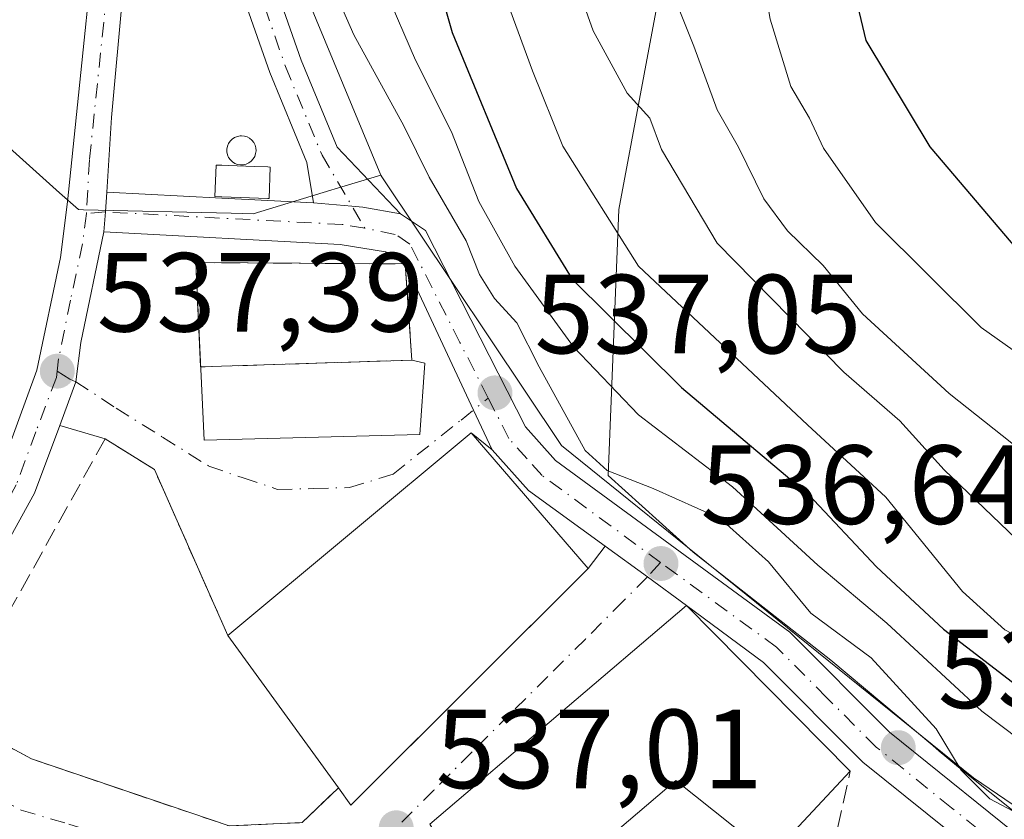
# Model space of a CAD drawing. Units: metres. Extents: x 624337 to 627787, y 4738807 to 4741183.
# Drawn here: x 625285 to 625373, y 4739620 to 4739692 of the extents above; entities that cross this region are included whole.
import ezdxf

# ---------------------------------------------------------------- set-up
doc = ezdxf.new("R2010")
doc.units = ezdxf.units.M
doc.header["$MEASUREMENT"] = 0
doc.linetypes.add('DGN Style 3', pattern=[2.307223458686699, 1.648016756204785, -0.6592067024819142])
doc.linetypes.add('DGN Style 4', pattern=[2.6384748266838614, 1.318413404963828, -0.6592067024819142, 0.001648016756204785, -0.6592067024819142])
for name, color, linetype, lineweight in [('Arbolado forestal CxS', 92, 'Continuous', 0), ('Camino Cxs', 7, 'Continuous', 0), ('Camino eje', 30, 'DGN Style 4', 13), ('Carretera de calzada única Cxs', 7, 'Continuous', 13), ('Carretera de calzada única eje', 7, 'DGN Style 4', 0), ('Curva de nivel maestra', 30, 'Continuous', 30), ('Curva de nivel normal', 30, 'Continuous', 0), ('Edificación Cxs', 1, 'Continuous', 13), ('Edificación ligera Cxs', 1, 'Continuous', 0), ('Espacio natural protegido', 121, 'Continuous', 13), ('Espacio natural protegido CxS', 121, 'Continuous', 0), ('Instalación de servicios públicos', 91, 'DGN Style 3', 0), ('Instalación de servicios públicos CxS', 91, 'Continuous', 0), ('Muro lineal', 1, 'DGN Style 3', 13), ('Núcleo urbano CxS', 7, 'Continuous', 0), ('Pista no pavimentada Cxs', 111, 'Continuous', 0), ('Pista no pavimentada eje', 91, 'DGN Style 4', 0), ('Punto de cota en terreno', 7, 'Continuous', 0), ('Rótulo de punto de cota en terreno', 7, 'Continuous', 0), ('Silo Cxs', 1, 'Continuous', 0), ('Suelo desnudo CxS', 253, 'Continuous', 0), ('Vía urbana Cxs', 4, 'Continuous', 0), ('Vía urbana eje', 4, 'DGN Style 4', 0)]:
    doc.layers.add(name, color=color, linetype=linetype, lineweight=lineweight)
doc.styles.add('Style-Arial', font='txt')

# ---------------------------------------------------------------- blocks, each defined once
blk = doc.blocks.new('5PATER')
at = {"layer": 'Suelo desnudo CxS', "linetype": 'Continuous', "lineweight": 0}
h = blk.add_hatch(color=51, dxfattribs=at)
edge = h.paths.add_edge_path()
edge.add_ellipse((0, 0), major_axis=(-0.1095731443231308, -0.1110710700762829), ratio=0.9994222409660322, start_angle=0, end_angle=360)

msp = doc.modelspace()

# ---------------------------------------------------------------- linework, layer by layer
at = {"layer": 'Arbolado forestal CxS', "color": 92, "linetype": 'Continuous', "lineweight": 0}
for points in [[(625307.5428999999, 4739777.207699999, 537.8285000000033), (625308.7002999998, 4739775.915899999, 537.5360999999976), (625310.0586999999, 4739774.399900001, 536.980899999995), (625302.6969999997, 4739748.602800001, 537.5890000000073), (625302.0597999999, 4739742.990800001, 537.3539000000019), (625303.4687000001, 4739732.657299999, 537.0981000000029), (625307.9373000005, 4739699.864700001, 537.7544000000053), (625317.0634000005, 4739677.8651, 537.2670000000071)], [(625494.5767000001, 4739418.6657, 518.8126000000047), (625480.1914999997, 4739457.014699999, 521.0896999999968), (625472.8627000004, 4739469.516000001, 522.8101000000024), (625463.7511, 4739477.5207, 524.3473999999987), (625442.6756999996, 4739481.452299999, 529.9826999999932), (625445.7889, 4739482.649700001, 529.3200999999972), (625445.7887000004, 4739504.686100001, 530.4689000000071), (625445.7884999998, 4739526.7393, 527.2109000000055), (625445.7884999998, 4739534.1733, 525.1720999999961), (625434.5899, 4739553.461300001, 525.040399999998), (625413.6429000003, 4739580.7533, 531.1923999999999), (625403.3334999997, 4739572.749700001, 532.1082000000024), (625400.6095000004, 4739583.3377, 533.0192999999999), (625394.3998999996, 4739607.479900001, 532.4256000000023), (625369.9139, 4739624.154300001, 533.8916999999929), (625348.7213000003, 4739641.230699999, 535.8292999999976), (625333.1728999997, 4739653.756100001, 536.6218999999984), (625317.1533000004, 4739677.7301, 537.2857999999978), (625317.0634000005, 4739677.8651, 537.2670000000071), (625307.9373000005, 4739699.864700001, 537.7544000000053), (625303.4687000001, 4739732.657299999, 537.0981000000029), (625302.0597999999, 4739742.990800001, 537.3539000000019), (625302.6969999997, 4739748.602800001, 537.5890000000073), (625310.0586999999, 4739774.399900001, 536.980899999995)], [(625317.0634000005, 4739677.8651, 537.2670000000071), (625317.1533000004, 4739677.7301, 537.2857999999978), (625333.1728999997, 4739653.756100001, 536.6218999999984), (625348.7213000003, 4739641.230699999, 535.8292999999976), (625369.9139, 4739624.154300001, 533.8916999999929), (625394.3998999996, 4739607.479900001, 532.4256000000023), (625400.6095000004, 4739583.3377, 533.0192999999999), (625403.3334999997, 4739572.749700001, 532.1082000000024)]]:
    msp.add_polyline3d(points, dxfattribs=at)
at = {"layer": 'Camino Cxs', "color": 7, "linetype": 'Continuous', "lineweight": 0}
msp.add_polyline3d([(625318.8201000001, 4739674.432700001, 538.6272999999928), (625315.4433000004, 4739675.020099999, 538.550700000007), (625314.4880999997, 4739675.101700001, 538.463499999998), (625311.0551000005, 4739675.395099999, 538.6306999999942), (625310.4678999997, 4739678.985500001, 538.5901000000014), (625307.1486999998, 4739687.0211, 538.2354999999952), (625304.3744999999, 4739694.996900001, 538.6140000000014), (625301.9846999999, 4739703.190500001, 538.1064000000042), (625297.5484999996, 4739713.5987, 537.8565999999992), (625296.0345000002, 4739715.967700001, 537.8393999999971), (625296.2801000001, 4739718.6801, 537.8491999999969), (625297.5186999999, 4739729.588099999, 537.9823999999935), (625301.1387, 4739715.0111, 538.2274999999936), (625304.8147, 4739704.240300001, 538.851999999999), (625307.2330999998, 4739695.9483, 539.6108999999997), (625309.9540999997, 4739688.125499999, 539.2608000000037), (625313.1606999999, 4739680.362299999, 537.9501000000018)], close=True, dxfattribs=at)
for points in [[(625297.5186999999, 4739729.588099999, 537.9823999999935), (625301.1387, 4739715.0111, 538.2274999999936), (625304.8147, 4739704.240300001, 538.851999999999), (625307.2330999998, 4739695.9483, 539.6108999999997), (625309.9540999997, 4739688.125499999, 539.2608000000037), (625313.1606999999, 4739680.362299999, 537.9501000000018), (625318.8201000001, 4739674.432700001, 538.6272999999928)], [(625311.0551000005, 4739675.395099999, 538.6306999999942), (625310.4678999997, 4739678.985500001, 538.5901000000014), (625307.1486999998, 4739687.0211, 538.2354999999952), (625304.3744999999, 4739694.996900001, 538.6140000000014), (625301.9846999999, 4739703.190500001, 538.1064000000042), (625297.5484999996, 4739713.5987, 537.8565999999992), (625296.0345000002, 4739715.967700001, 537.8393999999971)], [(625318.8201000001, 4739674.432700001, 538.6272999999928), (625315.4433000004, 4739675.020099999, 538.550700000007), (625314.4880999997, 4739675.101700001, 538.463499999998), (625311.0551000005, 4739675.395099999, 538.6306999999942)]]:
    msp.add_polyline3d(points, dxfattribs=at)
at = {"layer": 'Camino eje', "color": 30, "linetype": 'DGN Style 4', "lineweight": 13}
msp.add_polyline3d([(625295.2965000002, 4739723.260500001, 537.8684999999969), (625298.9348999998, 4739714.171700001, 538.0268000000069), (625303.3997, 4739703.6963, 538.3941000000051), (625305.8038999997, 4739695.453500001, 539.0892000000022), (625308.5515000002, 4739687.554099999, 538.6003000000055), (625311.8142999997, 4739679.6547, 538.1732000000047), (625315.6401000004, 4739673.140100001, 539.0705000000017)], dxfattribs=at)
at = {"layer": 'Carretera de calzada única Cxs', "color": 7, "linetype": 'Continuous', "lineweight": 13, "extrusion": (0.3485252523773992, -0.03547890984893715, 0.9366276717090956), "elevation": 50275.25797207866, "flags": 128}
msp.add_lwpolyline([(4778673.26686633, -132879.9513693558), (4778640.176473303, -132880.3450022361), (4778633.523611724, -132880.612181624)], dxfattribs=at)
at = {"layer": 'Carretera de calzada única Cxs', "color": 7, "linetype": 'Continuous', "lineweight": 13, "extrusion": (0.8934516588023509, -0.06181252189864535, 0.4448857668209416), "elevation": 265936.5582419547, "flags": 128}
msp.add_lwpolyline([(4771530.940869458, -131504.5206811292), (4771529.157060257, -131504.5416729403), (4771527.37250186, -131504.4992426837)], dxfattribs=at)
at = {"layer": 'Carretera de calzada única Cxs', "color": 7, "linetype": 'Continuous', "lineweight": 13}
for points in [[(625304.4401000004, 4739777.350099999, 538.6419000000024), (625300.3201000001, 4739754.2601, 539.2226999999984), (625297.5186999999, 4739729.588099999, 537.9823999999935), (625296.2801000001, 4739718.6801, 537.8491999999969), (625296.0345000002, 4739715.967700001, 537.8393999999971), (625293.0500999996, 4739683.0101, 537.7014999999956), (625292.6253000004, 4739676.3661, 537.6079000000027), (625292.5115, 4739674.585899999, 537.5890999999974), (625292.3695, 4739672.8069, 537.6270999999979), (625290.3000999996, 4739662.960100001, 538.7710999999981), (625289.8677000003, 4739659.454500001, 538.5592000000033), (625288.4277999997, 4739655.5648, 538.3390999999974), (625286.1901000004, 4739649.520099999, 538.0173000000068), (625280.6201, 4739639.4901, 537.3309000000008)], [(625282.9101, 4739651.040100001, 537.6613000000071), (625286.3901000004, 4739660.4801, 540.665599999993), (625288.5100999996, 4739670.520099999, 539.0540000000037), (625289.1201, 4739675.4901, 538.1661000000023), (625292.4731999999, 4739708.0996, 537.738200000007), (625292.7600999996, 4739710.890100001, 537.781099999993), (625294.1711999997, 4739726.2929, 537.8837000000058), (625295.7626999998, 4739743.664899999, 538.1062999999995), (625297.6201, 4739763.940099999, 540.858699999997)], [(625282.9101, 4739651.040100001, 537.6613000000071), (625286.3901000004, 4739660.4801, 540.665599999993), (625288.5100999996, 4739670.520099999, 539.0540000000037), (625289.1201, 4739675.4901, 538.1661000000023), (625292.4731999999, 4739708.0996, 537.738200000007)], [(625292.3695, 4739672.8069, 537.6270999999979), (625290.3000999996, 4739662.960100001, 538.7710999999981), (625289.8677000003, 4739659.454500001, 538.5592000000033), (625288.4277999997, 4739655.5648, 538.3390999999974)], [(625288.4277999997, 4739655.5648, 538.3390999999974), (625286.1901000004, 4739649.520099999, 538.0173000000068), (625280.6201, 4739639.4901, 537.3309000000008), (625277.0500999996, 4739635.0101, 536.8300000000017), (625275.4748000001, 4739633.7959, 536.6793999999937)]]:
    msp.add_polyline3d(points, dxfattribs=at)
at = {"layer": 'Carretera de calzada única eje', "color": 7, "linetype": 'DGN Style 4', "lineweight": 0}
for points in [[(625295.2965000002, 4739723.260500001, 537.8684999999969), (625294.5301000001, 4739714.790100001, 537.8257000000012), (625292.9101, 4739696.940099999, 537.7214999999997), (625291.0800999999, 4739679.2501, 537.6971000000049), (625290.8103, 4739674.456700001, 537.9928999999975)], [(625290.8103, 4739674.456700001, 537.9928999999975), (625290.4600999998, 4739671.7601, 538.3362000000052), (625289.3901000004, 4739666.7401, 538.8071000000054), (625288.3249000004, 4739661.481899999, 539.656099999993), (625288.2100999998, 4739660.4001, 539.4195999999939)], [(625288.2100999998, 4739660.4001, 539.4195999999939), (625288.1419000003, 4739659.838300001, 539.2936000000045), (625286.3000999996, 4739655.0001, 538.6059999999999), (625284.5500999996, 4739650.270099999, 537.7753999999986), (625281.9101, 4739645.5101, 537.3421999999991), (625279.1201, 4739640.5001, 537.0025000000023), (625277.5701000001, 4739638.540100001, 536.7351000000053), (625275.7600999996, 4739636.300100001, 536.6257000000041), (625272.1601, 4739633.5101, 536.2458000000044)]]:
    msp.add_polyline3d(points, dxfattribs=at)
at = {"layer": 'Curva de nivel maestra', "color": 30, "linetype": 'Continuous', "lineweight": 30, "flags": 128}
for points, elevation in [([(625365.2199999997, 4739757.700099999), (625361.29, 4739748.030099999), (625358.1299999999, 4739734.700099999), (625358.4500000002, 4739726.440099999), (625361.2100000001, 4739718.520099999), (625361.9000000004, 4739713.3101), (625360.2000000002, 4739705.270099999), (625358.9299999997, 4739695.630100001), (625360.2999999998, 4739689.880100001), (625366.0199999996, 4739680.390100001), (625375.7999999998, 4739668.880100001), (625390.3600000005, 4739657.780099999), (625395.0300000003, 4739653.440099999), (625399.4500000002, 4739650.540100001), (625405.7999999998, 4739645.210100001), (625414.7300000006, 4739635.4801), (625419.75, 4739631.5001)], 500), ([(625318.25, 4739756.870100001), (625316.0199999996, 4739746.800100001), (625314.8700000001, 4739736.9301), (625315.2400000002, 4739728.540100001), (625316.5800000001, 4739719.1601), (625316.7699999996, 4739711.340100001), (625318.0499999998, 4739704.920100001), (625321.3700000001, 4739697.780099999), (625323.4100000003, 4739690.5801), (625329.1500000004, 4739676.670100001), (625334.1100000005, 4739668.600099999), (625343.8600000005, 4739658.940099999), (625355.2100000001, 4739649.360099999), (625361.2599999999, 4739642.960100001), (625367.2400000002, 4739637.4001), (625381.9699999997, 4739626.0601), (625391.8200000003, 4739619.5701), (625402.2599999999, 4739609.350099999), (625407.6200000001, 4739604.370100001), (625412.5199999996, 4739599.280099999), (625415.3399999999, 4739595.1501), (625417.2199999997, 4739591.220100001)], 525)]:
    msp.add_lwpolyline(points, dxfattribs=dict(at, elevation=elevation))
at = {"layer": 'Curva de nivel normal', "color": 30, "linetype": 'Continuous', "lineweight": 0, "flags": 128}
for points, elevation in [([(625322.6699999999, 4739758.770099999), (625321.6799999997, 4739748.5001), (625322, 4739742.0001), (625320.7000000002, 4739732.090100001), (625322.5, 4739712.640100001), (625325.8499999996, 4739701.540100001), (625327.8300000001, 4739694.720100001), (625330.5800000001, 4739687.1601), (625333.2999999998, 4739680.460100001), (625340.0300000003, 4739669.770099999), (625355.0999999996, 4739655.600099999), (625362.0800000001, 4739649.1601), (625368.9299999997, 4739640.7501), (625372.7100000001, 4739637.3301), (625378.5199999996, 4739634.270099999), (625383.6100000005, 4739630.700099999), (625386.0999999996, 4739628.5801), (625390.6100000005, 4739625.590100001), (625399.0599999997, 4739618.020099999), (625406.5099999999, 4739610.340100001), (625412.2100000001, 4739605.0801), (625419.6600000003, 4739596.360099999)], 520), ([(625418.7400000002, 4739620.520099999), (625415.0099999999, 4739624.0001), (625412.9299999997, 4739626.6801), (625410.8700000001, 4739630.290100001), (625405.7000000002, 4739636.360099999), (625398.2800000003, 4739643.5001), (625391.3700000001, 4739648.720100001), (625382.7300000006, 4739655.710100001), (625370.5999999996, 4739664.280099999), (625361.1600000003, 4739673.6501), (625356.54, 4739680.280099999), (625355.2699999996, 4739682.950099999), (625353.6100000005, 4739685.7601), (625351.7800000003, 4739691.790100001), (625350.4400000004, 4739699.700099999), (625348.5499999998, 4739705.270099999), (625345.3899999997, 4739723.030099999), (625345.8300000001, 4739735.120100001), (625346.0800000001, 4739746.380100001), (625347.2800000003, 4739752.780099999), (625349.1200000001, 4739757.030099999)], 505), ([(625311.7199999997, 4739697.090100001), (625314.6600000003, 4739690.380100001), (625319.1100000005, 4739682.270099999), (625321.3799999999, 4739677.6801), (625324.6699999999, 4739672.0101), (625325.8700000001, 4739669.0101), (625327.2100000001, 4739666.880100001), (625329.2000000002, 4739664.710100001), (625331.1900000004, 4739660.790100001), (625335.29, 4739653.3101), (625337.25, 4739651.540100001), (625341.3399999999, 4739649.940099999), (625347.3300000001, 4739647.270099999), (625351.6399999997, 4739643.390100001), (625355.4000000004, 4739638.8201), (625360.7699999996, 4739634.850099999), (625366.5800000001, 4739628.5101), (625368.7999999998, 4739624.8301), (625371.3499999996, 4739622.2601), (625373.9400000004, 4739620.9001), (625375.2199999997, 4739618.850099999), (625376.0999999996, 4739613.9901), (625380.4299999997, 4739604.550100001), (625381.2259999998, 4739602.418600001)], 535), ([(625419.8899999997, 4739602.220100001), (625413.04, 4739609.780099999), (625406.9699999997, 4739616.540100001), (625403.0899999999, 4739621.350099999), (625398.2100000001, 4739625.8301), (625393.3300000001, 4739631.2501), (625386.5899999999, 4739636.880100001), (625381.7000000002, 4739639.780099999), (625377.6100000005, 4739642.690099999), (625373.7100000001, 4739645.460100001), (625367.2999999998, 4739651.600099999), (625363.3399999999, 4739655.960100001), (625358.3399999999, 4739660.3101), (625347.0599999997, 4739671.800100001), (625342.0999999996, 4739680.1601), (625341.0599999997, 4739682.940099999), (625339.0199999996, 4739685.1801), (625335.9800000006, 4739690.7401), (625334.0999999996, 4739696.120100001)], 515), ([(625419.1900000004, 4739610.610099999), (625413.5700000003, 4739617.520099999), (625400.9000000004, 4739631.690099999), (625390.4299999997, 4739641.380100001), (625385.6200000001, 4739644.8301), (625382.5300000003, 4739647.2501), (625377.4199999999, 4739650.5001), (625373.3200000003, 4739653.9801), (625367.7300000006, 4739658.4101), (625360.0199999996, 4739665.5001), (625356.5, 4739669.8201), (625353.3200000003, 4739672.9101), (625351.2199999997, 4739675.7501), (625348.9500000002, 4739680.380100001), (625347.0599999997, 4739683.700099999), (625344.9800000006, 4739689.360099999), (625342.29, 4739696.100099999)], 510), ([(625317.5, 4739694.280099999), (625320.1399999997, 4739688.110099999), (625323.3600000005, 4739681.7301), (625325.79, 4739675.530099999), (625329.0199999996, 4739669.7601), (625334.2400000002, 4739662.5801), (625340.04, 4739656.5001), (625348.4100000003, 4739650.090100001), (625356.0199999996, 4739643.100099999), (625362.1900000004, 4739637.920100001), (625370.6600000003, 4739630.0801), (625377.4199999999, 4739624.960100001), (625383.4000000004, 4739619.960100001), (625389.9500000002, 4739615.140100001), (625396.3700000001, 4739609.520099999), (625399.5599999997, 4739605.800100001), (625403.2699999996, 4739602.370100001), (625408.8799999999, 4739595.360099999), (625414.9000000004, 4739585.3201), (625417.04, 4739580.7401)], 530)]:
    msp.add_lwpolyline(points, dxfattribs=dict(at, elevation=elevation))
at = {"layer": 'Edificación Cxs', "color": 1, "linetype": 'Continuous', "lineweight": 13, "flags": 128}
for points, elevation in [([(625320.5500999996, 4739654.7601), (625301.3000999996, 4739654.2501), (625300.5500999996, 4739670.0701), (625319.2401000002, 4739669.960100001), (625319.8300999999, 4739661.380100001), (625320.9801000003, 4739661.110099999)], 542.0476000000053), ([(625335.5500999996, 4739642.790100001), (625314.3901000004, 4739621.710100001), (625313.2801000001, 4739623.2601), (625303.4200999998, 4739636.8201), (625325.1001000004, 4739654.9001)], 540.517399999997), ([(625358.9200999998, 4739624.7301), (625351.8400999998, 4739617.170100001), (625343.3701, 4739623.9001), (625327.2801000001, 4739610.210100001), (625321.4200999998, 4739620.0101), (625344.3201000001, 4739639.5101)], 541.1775999999954)]:
    msp.add_lwpolyline(points, close=True, dxfattribs=dict(at, elevation=elevation))
at = {"layer": 'Edificación Cxs', "color": 1, "linetype": 'Continuous', "lineweight": 13, "extrusion": (0.01476797549048685, -0.1073217792870045, 0.9941146526385093), "elevation": -498896.0750658924, "flags": 128}
msp.add_lwpolyline([(1265573.812710354, 4583076.202170533), (1265597.754991333, 4583091.246512645), (1265606.456602721, 4583077.745558678)], dxfattribs=at)
at = {"layer": 'Edificación Cxs', "color": 1, "linetype": 'Continuous', "lineweight": 13, "extrusion": (0.1264455655579808, -0.1219004174741704, 0.9844550813370538), "elevation": -498162.8522587472, "flags": 128}
msp.add_lwpolyline([(3846212.710497284, 2795306.812638716), (3846182.848342913, 2795307.425267514), (3846183.193835738, 2795309.329768748)], dxfattribs=at)
at = {"layer": 'Edificación Cxs', "color": 1, "linetype": 'Continuous', "lineweight": 13, "extrusion": (-0.0213585197721988, 0.02937338013347931, 0.9993402914786709), "elevation": 126402.1306408613, "flags": 128}
msp.add_lwpolyline([(-3293121.738663773, -3463295.735670982), (-3293121.738663773, -3463312.512573155)], dxfattribs=at)
at = {"layer": 'Edificación Cxs', "color": 1, "linetype": 'Continuous', "lineweight": 13}
for points in [[(625320.5500999996, 4739654.7601, 541.6254000000044), (625301.3000999996, 4739654.2501, 539.4731000000029), (625300.5500999996, 4739670.0701, 539.436400000006), (625319.2401000002, 4739669.960100001, 540.5056999999942), (625319.8300999999, 4739661.380100001, 542.0476000000053), (625320.9801000003, 4739661.110099999, 541.032600000006), (625320.5500999996, 4739654.7601, 541.6254000000044)], [(625327.2801000001, 4739610.210100001, 540.2072999999946), (625321.4200999998, 4739620.0101, 539.460699999996), (625344.3201000001, 4739639.5101, 538.7317999999941), (625358.9200999998, 4739624.7301, 538.6223000000027)], [(625358.9200999998, 4739624.7301, 538.6223000000027), (625351.8400999998, 4739617.170100001, 539.7652999999991), (625343.3701, 4739623.9001, 541.1775999999954), (625327.2801000001, 4739610.210100001, 540.2072999999946)]]:
    msp.add_polyline3d(points, dxfattribs=at)
at = {"layer": 'Edificación ligera Cxs', "color": 1, "linetype": 'Continuous', "lineweight": 0, "elevation": 540.5304000000032, "flags": 128}
msp.add_lwpolyline([(625307.1960000005, 4739678.590600001), (625307.0941000005, 4739675.7895), (625306.9900000002, 4739675.793199999), (625302.8700000001, 4739675.9431), (625302.2715999996, 4739675.9649), (625302.3734999998, 4739678.765900001), (625302.8700000001, 4739678.7478), (625303.4517999999, 4739678.726700001), (625305.8283000002, 4739678.6403), (625306.9900000002, 4739678.597999999)], close=True, dxfattribs=at)
at = {"layer": 'Edificación ligera Cxs', "color": 1, "linetype": 'Continuous', "lineweight": 0}
msp.add_polyline3d([(625307.1960000005, 4739678.590600001, 539.7317000000039), (625307.0941000005, 4739675.7895, 539.6717000000062), (625306.9900000002, 4739675.793199999, 539.686400000006), (625302.8700000001, 4739675.9431, 540.2963000000018), (625302.2715999996, 4739675.9649, 540.2523999999976), (625302.3734999998, 4739678.765900001, 540.5304000000033), (625302.8700000001, 4739678.7478, 540.5267000000022), (625303.4517999999, 4739678.726700001, 540.4210000000021), (625305.8283000002, 4739678.6403, 539.9854999999952), (625306.9900000002, 4739678.597999999, 539.7700999999943), (625307.1960000005, 4739678.590600001, 539.7317000000039)], dxfattribs=at)
at = {"layer": 'Espacio natural protegido', "color": 121, "linetype": 'Continuous', "lineweight": 13, "flags": 128}
msp.add_lwpolyline([(625378.4204000009, 4739763.665499998), (625371.9462000007, 4739755.266600001), (625370.045100001, 4739752.800600001), (625366.175900001, 4739743.881700002), (625365.4326000018, 4739732.9158), (625365.8475000005, 4739730.480799997), (625367.1243000008, 4739722.992799999), (625349.0228000009, 4739705.898100002), (625341.6755000016, 4739692.899200002), (625338.2840000016, 4739674.814300002), (625337.3263000011, 4739651.082400002), (625344.9192000015, 4739644.252399999), (625357.1959000002, 4739634.620200003), (625366.2687000014, 4739627.019099998), (625366.8487000003, 4739626.534100002), (625368.5786000016, 4739625.084100001), (625390.9202000003, 4739607.271799998), (625396.5030000004, 4739600.082800001), (625399.9957000017, 4739590.787800001), (625401.8825000023, 4739583.8558), (625412.6543000013, 4739577.352600002), (625426.4430000007, 4739564.337500001)], dxfattribs=at)
at = {"layer": 'Espacio natural protegido CxS', "color": 121, "linetype": 'Continuous', "lineweight": 0, "flags": 128}
msp.add_lwpolyline([(625426.4430000001, 4739564.3375), (625412.6542999987, 4739577.352600001), (625401.8824999994, 4739583.855799999), (625399.995699999, 4739590.7878), (625396.5029999998, 4739600.0828), (625390.9201999997, 4739607.271799999), (625368.5785999988, 4739625.084100001), (625366.8486999997, 4739626.534100001), (625366.268700001, 4739627.019099999), (625357.1958999995, 4739634.620200002), (625344.9192000009, 4739644.252400001), (625337.3263000004, 4739651.082400001), (625338.284000001, 4739674.814300001), (625341.6754999988, 4739692.899200001), (625349.0228000004, 4739705.898100001), (625367.1243000001, 4739722.992799998), (625365.8474999999, 4739730.480799999), (625365.4325999991, 4739732.915799999), (625366.1759000004, 4739743.881700001), (625370.0451000005, 4739752.800600001), (625371.9462000001, 4739755.266600001), (625378.4204000004, 4739763.665499999)], dxfattribs=at)
at = {"layer": 'Instalación de servicios públicos', "color": 91, "linetype": 'DGN Style 3', "lineweight": 0}
msp.add_polyline3d([(625319.8300999999, 4739661.380100001, 542.0476000000053), (625300.9906000001, 4739660.778899999, 541.1021000000037), (625300.5500999996, 4739670.0701, 539.436400000006), (625319.2401000002, 4739669.960100001, 540.5056999999942), (625319.8300999999, 4739661.380100001, 542.0476000000053)], dxfattribs=at)
at = {"layer": 'Instalación de servicios públicos CxS', "color": 91, "linetype": 'Continuous', "lineweight": 0}
msp.add_3dface([(625319.8300999999, 4739661.380100001, 542.0476000000053), (625300.9906000001, 4739660.778899999, 541.1021000000037), (625300.5500999996, 4739670.0701, 539.436400000006), (625319.2401000002, 4739669.960100001, 540.5056999999942)], dxfattribs=at)
at = {"layer": 'Muro lineal', "color": 1, "linetype": 'DGN Style 3', "lineweight": 13}
for points in [[(625303.4200999998, 4739636.8201, 538.8876000000018), (625296.8701, 4739651.630100001, 538.1279999999971), (625292.4801000003, 4739654.370100001, 538.2581999999966), (625278.7701000003, 4739629.670100001, 537.0816999999952), (625285.9001000002, 4739625.8301, 537.443499999994), (625303.5500999996, 4739619.850099999, 538.5671000000002), (625310.0601000005, 4739620.1501, 538.392399999997), (625313.2801000001, 4739623.2601, 539.4968999999984)], [(625327.2801000001, 4739610.210100001, 540.2072999999946), (625339.5000999998, 4739598.5001, 539.1291999999958), (625357.2600999996, 4739617.380100001, 539.2801000000036), (625358.9200999998, 4739624.7301, 538.6223000000027)]]:
    msp.add_polyline3d(points, dxfattribs=at)
at = {"layer": 'Núcleo urbano CxS', "color": 7, "linetype": 'Continuous', "lineweight": 0}
for points in [[(625307.5428999999, 4739777.207699999, 537.8285000000033), (625308.7002999998, 4739775.915899999, 537.5360999999976), (625310.0586999999, 4739774.399900001, 536.980899999995), (625302.6969999997, 4739748.602800001, 537.5890000000073), (625302.0597999999, 4739742.990800001, 537.3539000000019), (625303.4687000001, 4739732.657299999, 537.0981000000029), (625307.9373000005, 4739699.864700001, 537.7544000000053), (625317.0634000005, 4739677.8651, 537.2670000000071)], [(625310.0586999999, 4739774.399900001, 536.980899999995), (625302.6969999997, 4739748.602800001, 537.5890000000073), (625302.0597999999, 4739742.990800001, 537.3539000000019), (625303.4687000001, 4739732.657299999, 537.0981000000029), (625307.9373000005, 4739699.864700001, 537.7544000000053), (625317.0634000005, 4739677.8651, 537.2670000000071), (625312.9959000006, 4739676.640100001, 537.7522999999928), (625312.5997000001, 4739676.5211, 537.7838999999949), (625305.6643000003, 4739674.4365, 537.7642000000051), (625303.7077000003, 4739674.4823, 537.7707999999984), (625290.5475000005, 4739674.790300001, 537.4505000000064), (625290.0915999999, 4739674.801100001, 537.4309000000068), (625288.4096999997, 4739676.306500001, 537.3638999999966), (625277.9600999998, 4739685.660499999, 537.3414000000049), (625272.7077000003, 4739690.362199999, 537.2526000000071), (625261.7225000003, 4739704.644500001, 536.7623000000021), (625256.7824999997, 4739716.178900001, 536.2716999999975), (625252.8035000004, 4739724.5198, 535.8684999999969), (625244.5340999998, 4739738.3025, 535.5835999999981), (625231.6705, 4739760.8147, 535.4278999999951)], [(625272.7077000003, 4739690.362199999, 537.2526000000071), (625277.9600999998, 4739685.660499999, 537.3414000000049), (625288.4096999997, 4739676.306500001, 537.3638999999966), (625290.0915999999, 4739674.801100001, 537.4309000000068), (625290.5475000005, 4739674.790300001, 537.4505000000064), (625303.7077000003, 4739674.4823, 537.7707999999984), (625305.6643000003, 4739674.4365, 537.7642000000051), (625312.5997000001, 4739676.5211, 537.7838999999949), (625312.9959000006, 4739676.640100001, 537.7522999999928), (625317.0634000005, 4739677.8651, 537.2670000000071)], [(625272.7077000003, 4739690.362199999, 537.2526000000071), (625277.9600999998, 4739685.660499999, 537.3414000000049), (625288.4096999997, 4739676.306500001, 537.3638999999966), (625290.0915999999, 4739674.801100001, 537.4309000000068), (625290.5475000005, 4739674.790300001, 537.4505000000064), (625303.7077000003, 4739674.4823, 537.7707999999984), (625305.6643000003, 4739674.4365, 537.7642000000051), (625312.5997000001, 4739676.5211, 537.7838999999949), (625312.9959000006, 4739676.640100001, 537.7522999999928), (625317.0634000005, 4739677.8651, 537.2670000000071)], [(625277.9600999998, 4739685.660499999, 537.3414000000049), (625288.4096999997, 4739676.306500001, 537.3638999999966), (625290.0915999999, 4739674.801100001, 537.4309000000068), (625290.5475000005, 4739674.790300001, 537.4505000000064), (625303.7077000003, 4739674.4823, 537.7707999999984), (625305.6643000003, 4739674.4365, 537.7642000000051), (625312.5997000001, 4739676.5211, 537.7838999999949), (625312.9959000006, 4739676.640100001, 537.7522999999928), (625317.0634000005, 4739677.8651, 537.2670000000071), (625317.1533000004, 4739677.7301, 537.2857999999978), (625333.1728999997, 4739653.756100001, 536.6218999999984), (625348.7213000003, 4739641.230699999, 535.8292999999976), (625369.9139, 4739624.154300001, 533.8916999999929), (625394.3998999996, 4739607.479900001, 532.4256000000023), (625400.6095000004, 4739583.3377, 533.0192999999999)], [(625317.0634000005, 4739677.8651, 537.2670000000071), (625317.1533000004, 4739677.7301, 537.2857999999978), (625333.1728999997, 4739653.756100001, 536.6218999999984), (625348.7213000003, 4739641.230699999, 535.8292999999976), (625369.9139, 4739624.154300001, 533.8916999999929), (625394.3998999996, 4739607.479900001, 532.4256000000023), (625400.6095000004, 4739583.3377, 533.0192999999999), (625403.3334999997, 4739572.749700001, 532.1082000000024)]]:
    msp.add_polyline3d(points, dxfattribs=at)
at = {"layer": 'Pista no pavimentada Cxs', "color": 111, "linetype": 'Continuous', "lineweight": 0, "extrusion": (0.8934516588023509, -0.06181252189864535, 0.4448857668209416), "elevation": 265936.5582419547, "flags": 128}
msp.add_lwpolyline([(4771530.940869458, -131504.5206811292), (4771529.157060257, -131504.5416729403), (4771527.37250186, -131504.4992426837)], dxfattribs=at)
at = {"layer": 'Pista no pavimentada Cxs', "color": 111, "linetype": 'Continuous', "lineweight": 0, "extrusion": (0.05261241570974896, 0.9986150075843337, 1.845333762441422e-05), "elevation": 4766010.115756569, "flags": 128}
msp.add_lwpolyline([(-375060.7765173211, 449.659106289376), (-375071.035528534, 452.2984062898206), (-375075.1612392605, 451.6963062887439), (-375079.2318788469, 450.6819062895417)], dxfattribs=at)
at = {"layer": 'Pista no pavimentada Cxs', "color": 111, "linetype": 'Continuous', "lineweight": 0, "extrusion": (-0.9061272938410777, -0.4230051150452551, 1.340085257346149e-06), "elevation": -2571523.466842889, "flags": 128}
msp.add_lwpolyline([(-4030212.779900246, 544.2853606873314), (-4030216.69899737, 542.7451606873269), (-4030231.077550368, 543.9517606873185)], dxfattribs=at)
at = {"layer": 'Pista no pavimentada Cxs', "color": 111, "linetype": 'Continuous', "lineweight": 0, "extrusion": (0.6330073269042777, 0.5654249561335974, 0.5287687046968839), "elevation": 3076040.843541835, "flags": 128}
msp.add_lwpolyline([(3118231.452188259, -1915694.379742503), (3118239.690053013, -1915691.02652132), (3118244.554105057, -1915690.976566443)], dxfattribs=at)
at = {"layer": 'Pista no pavimentada Cxs', "color": 111, "linetype": 'Continuous', "lineweight": 0, "extrusion": (-0.5889203554775192, -0.8081910752571044, 2.791053434078653e-05), "elevation": -4198812.33625162, "flags": 128}
msp.add_lwpolyline([(-2285872.48754619, 655.9228961569445), (-2285876.804816495, 654.665496156467), (-2285881.482680363, 655.1418961566521)], dxfattribs=at)
at = {"layer": 'Pista no pavimentada Cxs', "color": 111, "linetype": 'Continuous', "lineweight": 0}
for points in [[(625373.4600999998, 4739614.7601, 537.6298999999999), (625360.0500999996, 4739625.550100001, 537.8194999999978), (625351.1901000004, 4739634.4301, 538.7115000000049), (625344.3201000001, 4739639.5101, 538.7317999999941), (625340.8309000004, 4739642.0526, 537.4744000000064), (625337.0503000002, 4739644.807499999, 537.950800000006), (625330.2401000002, 4739649.770099999, 540.7969000000012), (625326.9801000003, 4739653.380100001, 540.8393000000069), (625325.3223000001, 4739656.931399999, 539.2989999999991), (625319.2401000002, 4739669.960100001, 540.5056999999942), (625317.4700999996, 4739671.030099999, 540.6587000000001), (625313.4200999998, 4739671.700099999, 539.8059000000068), (625292.3695, 4739672.8069, 537.6270999999979), (625292.5115, 4739674.585899999, 537.5890999999974), (625292.6253000004, 4739676.3661, 537.6079000000027), (625302.8701, 4739675.826300001, 540.247199999998), (625306.9901000002, 4739675.609300001, 539.6450999999943), (625311.0551000005, 4739675.395099999, 538.6306999999942), (625314.4880999997, 4739675.101700001, 538.463499999998), (625315.4433000004, 4739675.020099999, 538.550700000007), (625318.8201000001, 4739674.432700001, 538.6272999999928), (625321.0301000001, 4739672.9301, 538.5820999999996), (625329.9501, 4739655.420100001, 538.6049999999959), (625332.6401000004, 4739652.4301, 538.170100000003), (625353.5201000003, 4739637.140100001, 537.0295000000042), (625362.4301000005, 4739628.200099999, 536.7326999999932), (625375.7001, 4739617.530099999, 536.0669000000053)], [(625318.8201000001, 4739674.432700001, 538.6272999999928), (625315.4433000004, 4739675.020099999, 538.550700000007), (625314.4880999997, 4739675.101700001, 538.463499999998), (625311.0551000005, 4739675.395099999, 538.6306999999942)], [(625318.8201000001, 4739674.432700001, 538.6272999999928), (625321.0301000001, 4739672.9301, 538.5820999999996), (625329.9501, 4739655.420100001, 538.6049999999959), (625332.6401000004, 4739652.4301, 538.170100000003), (625353.5201000003, 4739637.140100001, 537.0295000000042), (625362.4301000005, 4739628.200099999, 536.7326999999932), (625375.7001, 4739617.530099999, 536.0669000000053), (625390.4600999998, 4739605.460100001, 535.2823000000062), (625393.5401, 4739601.550100001, 534.4716999999946), (625398.7200999996, 4739584.440099999, 534.2470999999932)], [(625319.2401000002, 4739669.960100001, 540.5056999999942), (625317.4700999996, 4739671.030099999, 540.6587000000001), (625313.4200999998, 4739671.700099999, 539.8059000000068), (625292.3695, 4739672.8069, 537.6270999999979)], [(625399.3328999998, 4739572.638499999, 533.4679999999935), (625397.4501, 4739576.3301, 532.8494999999966), (625390.3201000001, 4739599.880100001, 536.5731999999989), (625387.9001000002, 4739602.950099999, 537.8497999999963), (625373.4600999998, 4739614.7601, 537.6298999999999), (625360.0500999996, 4739625.550100001, 537.8194999999978), (625351.1901000004, 4739634.4301, 538.7115000000049), (625344.3201000001, 4739639.5101, 538.7317999999941)]]:
    msp.add_polyline3d(points, dxfattribs=at)
at = {"layer": 'Pista no pavimentada eje', "color": 91, "linetype": 'DGN Style 4', "lineweight": 0}
for points in [[(625315.6401000004, 4739673.140100001, 539.0705000000017), (625313.6151000002, 4739673.475099999, 538.7940999999992), (625292.5115, 4739674.585899999, 537.5890999999974), (625290.8103, 4739674.456700001, 537.9928999999975)], [(625326.6407000005, 4739657.9879, 538.2170000000042), (625324.1151000002, 4739662.9551, 538.8396000000066), (625319.6551000001, 4739671.710100001, 539.3763999999937), (625318.3475000003, 4739672.590100001, 539.2332000000024), (625315.6401000004, 4739673.140100001, 539.0705000000017)], [(625342.0100999996, 4739643.328500001, 537.085699999996), (625331.4401000004, 4739651.100099999, 539.4351000000024), (625330.0950999996, 4739652.595100001, 539.6429999999964), (625328.4650999998, 4739654.4001, 539.5871000000043), (625326.6407000005, 4739657.9879, 538.2170000000042)], [(625397.0965, 4739583.6501, 533.2676000000065), (625391.9301000005, 4739600.715100001, 534.9285999999993), (625389.1801000005, 4739604.2051, 536.2832999999955), (625374.5800999999, 4739616.145099999, 536.667100000006), (625367.9451000001, 4739621.4801, 536.3987000000052), (625361.2401000002, 4739626.8751, 537.1169999999984), (625356.8101000005, 4739631.315099999, 537.6572000000015), (625352.3551000003, 4739635.7851, 537.6358999999939), (625342.0100999996, 4739643.328500001, 537.085699999996)]]:
    msp.add_polyline3d(points, dxfattribs=at)
at = {"layer": 'Silo Cxs', "color": 1, "linetype": 'Continuous', "lineweight": 0, "elevation": 540.2439000000012, "flags": 128}
msp.add_lwpolyline([(625304.8108999999, 4739678.786900001), (625304.5509000003, 4739678.776900001), (625304.2909000004, 4739678.8169), (625304.0509000003, 4739678.9169), (625303.8309000004, 4739679.046900001), (625303.6409, 4739679.2269), (625303.4908999996, 4739679.446900001), (625303.3909, 4739679.676899999), (625303.3309000004, 4739679.936899999), (625303.3309000004, 4739680.196900001), (625303.3809000002, 4739680.446900001), (625303.4808999998, 4739680.686899999), (625303.6209000006, 4739680.9069), (625303.8108999999, 4739681.0869), (625304.0208999999, 4739681.2369), (625304.2708999999, 4739681.326900001), (625304.5208999999, 4739681.376900001), (625304.6309000002, 4739681.376900001), (625304.8909, 4739681.356899999), (625305.1309000002, 4739681.276900001), (625305.3608999997, 4739681.1569), (625305.5608999999, 4739680.9869), (625305.7209000001, 4739680.786900001), (625305.8409000002, 4739680.546900001), (625305.9108999996, 4739680.296900001), (625305.9309, 4739680.036900001), (625305.8909, 4739679.786900001), (625305.8108999999, 4739679.536900001), (625305.6809, 4739679.3169), (625305.5009000005, 4739679.116900001), (625305.3009000003, 4739678.9669), (625305.0608999999, 4739678.856899999)], close=True, dxfattribs=at)
at = {"layer": 'Silo Cxs', "color": 1, "linetype": 'Continuous', "lineweight": 0}
msp.add_polyline3d([(625304.8108999999, 4739678.786900001, 540.1389999999956), (625304.5509000003, 4739678.776900001, 540.1922999999952), (625304.2909000004, 4739678.8169, 540.229800000001), (625304.0509000003, 4739678.9169, 540.2439000000013), (625303.8309000004, 4739679.046900001, 540.2437000000064), (625303.6409, 4739679.2269, 540.2207000000053), (625303.4908999996, 4739679.446900001, 540.1760000000068), (625303.3909, 4739679.676899999, 540.1180000000022), (625303.3309000004, 4739679.936899999, 540.0421999999963), (625303.3309000004, 4739680.196900001, 539.9557999999961), (625303.3809000002, 4739680.446900001, 539.8644000000058), (625303.4808999998, 4739680.686899999, 539.7687000000005), (625303.6209000006, 4739680.9069, 539.6739999999991), (625303.8108999999, 4739681.0869, 539.585500000001), (625304.0208999999, 4739681.2369, 539.5047999999952), (625304.2708999999, 4739681.326900001, 539.4380999999995), (625304.5208999999, 4739681.376900001, 539.3846000000049), (625304.6309000002, 4739681.376900001, 539.368100000007), (625304.8909, 4739681.356899999, 539.3350999999967), (625305.1309000002, 4739681.276900001, 539.3230999999942), (625305.3608999997, 4739681.1569, 539.324099999998), (625305.5608999999, 4739680.9869, 539.3435000000027), (625305.7209000001, 4739680.786900001, 539.3770999999979), (625305.8409000002, 4739680.546900001, 539.4278000000049), (625305.9108999996, 4739680.296900001, 539.4888000000064), (625305.9309, 4739680.036900001, 539.5608000000066), (625305.8909, 4739679.786900001, 539.6402999999991), (625305.8108999999, 4739679.536900001, 539.7272999999988), (625305.6809, 4739679.3169, 539.8154000000068), (625305.5009000005, 4739679.116900001, 539.9079999999958), (625305.3009000003, 4739678.9669, 539.9904999999999), (625305.0608999999, 4739678.856899999, 540.0694999999978), (625304.8108999999, 4739678.786900001, 540.1389999999956)], dxfattribs=at)
at = {"layer": 'Vía urbana Cxs', "color": 4, "linetype": 'Continuous', "lineweight": 0, "extrusion": (-0.9061272938410777, -0.4230051150452551, 1.340085257346149e-06), "elevation": -2571523.466842889, "flags": 128}
msp.add_lwpolyline([(-4030212.779900246, 544.2853606873314), (-4030216.69899737, 542.7451606873269), (-4030231.077550368, 543.9517606873185)], dxfattribs=at)
at = {"layer": 'Vía urbana Cxs', "color": 4, "linetype": 'Continuous', "lineweight": 0, "extrusion": (0.01836412137938399, -0.005414114402892518, 0.9998167064073273), "elevation": -13639.92444699769, "flags": 128}
msp.add_lwpolyline([(4723019.587335114, 740415.0548911566), (4723019.587335113, 740419.280407479)], dxfattribs=at)
at = {"layer": 'Vía urbana Cxs', "color": 4, "linetype": 'Continuous', "lineweight": 0, "extrusion": (-0.04426519476142082, -0.03691488566705928, 0.9983375600211192), "elevation": -202104.3372613753, "flags": 128}
msp.add_lwpolyline([(-3239504.896273255, 3510003.163659232), (-3239504.896273254, 3509974.887077967)], dxfattribs=at)
at = {"layer": 'Vía urbana Cxs', "color": 4, "linetype": 'Continuous', "lineweight": 0, "extrusion": (-0.1026344596923694, 0.08298105247979327, 0.9912518916062664), "elevation": 329657.4371156632, "flags": 128}
msp.add_lwpolyline([(-4078853.709243048, -2471765.903314889), (-4078853.709243048, -2471768.342253102)], dxfattribs=at)
at = {"layer": 'Vía urbana Cxs', "color": 4, "linetype": 'Continuous', "lineweight": 0, "extrusion": (0.08454612065057555, 0.08829708528762045, 0.9924996615680275), "elevation": 471897.9406963311, "flags": 128}
msp.add_lwpolyline([(2826280.927362269, -3826827.706760663), (2826295.90088533, -3826833.920390789), (2826300.966683694, -3826832.855337284)], dxfattribs=at)
at = {"layer": 'Vía urbana Cxs', "color": 4, "linetype": 'Continuous', "lineweight": 0, "extrusion": (0.2399254770611532, 0.3226407524813069, 0.9156083826043065), "elevation": 1679729.409565069, "flags": 128}
msp.add_lwpolyline([(2326459.119254062, -3823788.134249551), (2326459.119254062, -3823790.880031552)], dxfattribs=at)
at = {"layer": 'Vía urbana Cxs', "color": 4, "linetype": 'Continuous', "lineweight": 0, "extrusion": (-0.5889203554775192, -0.8081910752571044, 2.791053434078653e-05), "elevation": -4198812.33625162, "flags": 128}
msp.add_lwpolyline([(-2285872.48754619, 655.9228961569445), (-2285876.804816495, 654.665496156467), (-2285881.482680363, 655.1418961566521)], dxfattribs=at)
at = {"layer": 'Vía urbana Cxs', "color": 4, "linetype": 'Continuous', "lineweight": 0}
msp.add_polyline3d([(625319.2401000002, 4739669.960100001, 540.5056999999942), (625300.5500999996, 4739670.0701, 539.436400000006), (625301.3000999996, 4739654.2501, 539.4731000000029), (625320.5500999996, 4739654.7601, 541.6254000000044), (625320.9801000003, 4739661.110099999, 541.032600000006), (625319.8300999999, 4739661.380100001, 542.0476000000053), (625319.2401000002, 4739669.960100001, 540.5056999999942), (625325.3223000001, 4739656.931399999, 539.2989999999991), (625326.9801000003, 4739653.380100001, 540.8393000000069), (625325.1001000004, 4739654.9001, 540.517399999997), (625303.4200999998, 4739636.8201, 538.8876000000018), (625296.8701, 4739651.630100001, 538.1279999999971), (625292.4801000003, 4739654.370100001, 538.2581999999966), (625288.4277999997, 4739655.5648, 538.3390999999974), (625289.8677000003, 4739659.454500001, 538.5592000000033), (625290.3000999996, 4739662.960100001, 538.7710999999981), (625292.3695, 4739672.8069, 537.6270999999979), (625313.4200999998, 4739671.700099999, 539.8059000000068), (625317.4700999996, 4739671.030099999, 540.6587000000001)], close=True, dxfattribs=at)
for points in [[(625292.3695, 4739672.8069, 537.6270999999979), (625290.3000999996, 4739662.960100001, 538.7710999999981), (625289.8677000003, 4739659.454500001, 538.5592000000033), (625288.4277999997, 4739655.5648, 538.3390999999974)], [(625319.2401000002, 4739669.960100001, 540.5056999999942), (625317.4700999996, 4739671.030099999, 540.6587000000001), (625313.4200999998, 4739671.700099999, 539.8059000000068), (625292.3695, 4739672.8069, 537.6270999999979)], [(625319.2401000002, 4739669.960100001, 540.5056999999942), (625300.5500999996, 4739670.0701, 539.436400000006), (625301.3000999996, 4739654.2501, 539.4731000000029), (625320.5500999996, 4739654.7601, 541.6254000000044)], [(625320.5500999996, 4739654.7601, 541.6254000000044), (625320.9801000003, 4739661.110099999, 541.032600000006), (625319.8300999999, 4739661.380100001, 542.0476000000053), (625319.2401000002, 4739669.960100001, 540.5056999999942)], [(625278.7701000003, 4739629.670100001, 537.0816999999952), (625285.9001000002, 4739625.8301, 537.443499999994), (625291.4493000006, 4739623.949999999, 537.5215999999928), (625303.5500999996, 4739619.850099999, 538.5671000000002), (625310.0601000005, 4739620.1501, 538.392399999997), (625313.2801000001, 4739623.2601, 539.4968999999984), (625314.3901000004, 4739621.710100001, 539.1624000000012), (625315.3685999997, 4739622.684900001, 539.928899999999), (625335.5500999996, 4739642.790100001, 539.0547999999981), (625337.0503000002, 4739644.807499999, 537.950800000006), (625340.8309000004, 4739642.0526, 537.4744000000064), (625344.3201000001, 4739639.5101, 538.7317999999941), (625321.4200999998, 4739620.0101, 539.460699999996), (625323.5210999995, 4739616.496400001, 539.9937000000064), (625327.2801000001, 4739610.210100001, 540.2072999999946), (625339.5000999998, 4739598.5001, 539.1291999999958), (625344.4301000005, 4739590.840100001, 538.9683999999979), (625347.8901000004, 4739584.460100001, 539.2814999999973)], [(625313.2801000001, 4739623.2601, 539.4968999999984), (625314.3901000004, 4739621.710100001, 539.1624000000012), (625315.3685999997, 4739622.684900001, 539.928899999999), (625335.5500999996, 4739642.790100001, 539.0547999999981)], [(625344.3201000001, 4739639.5101, 538.7317999999941), (625321.4200999998, 4739620.0101, 539.460699999996), (625323.5210999995, 4739616.496400001, 539.9937000000064), (625327.2801000001, 4739610.210100001, 540.2072999999946)], [(625278.7701000003, 4739629.670100001, 537.0816999999952), (625285.9001000002, 4739625.8301, 537.443499999994), (625291.4493000006, 4739623.949999999, 537.5215999999928), (625303.5500999996, 4739619.850099999, 538.5671000000002), (625310.0601000005, 4739620.1501, 538.392399999997), (625313.2801000001, 4739623.2601, 539.4968999999984)]]:
    msp.add_polyline3d(points, dxfattribs=at)
at = {"layer": 'Vía urbana eje', "color": 4, "linetype": 'DGN Style 4', "lineweight": 0}
for points in [[(625288.2100999998, 4739660.4001, 539.4195999999939), (625289.3300999999, 4739659.670100001, 538.7976999999955), (625289.8677000003, 4739659.454500001, 538.5592000000033), (625293.4600999998, 4739657.090100001, 537.7421000000032), (625297.6001000004, 4739654.5101, 538.0338000000047), (625301.7301000003, 4739651.920100001, 538.6294000000053), (625304.7801000001, 4739650.890100001, 538.7146999999968), (625307.8501000004, 4739649.850099999, 538.6025999999983), (625311.0701000001, 4739649.9301, 538.7856000000029), (625314.2801000001, 4739650.020099999, 539.4615000000049), (625318.1700999998, 4739651.220100001, 540.6180000000022), (625324.2100999998, 4739656.040100001, 540.3203999999969), (625326.6407000005, 4739657.9879, 538.2170000000042)], [(625342.0100999996, 4739643.328500001, 537.085699999996), (625340.8103, 4739642.030300001, 537.485799999995), (625338.6700999998, 4739639.890100001, 538.0510000000068), (625335.3000999996, 4739636.5101, 538.8561999999947), (625331.9200999998, 4739633.1501, 538.7740999999951), (625328.5500999996, 4739629.790100001, 539.6254000000044), (625325.1700999998, 4739626.420100001, 540.1340999999958), (625321.8000999996, 4739623.050100001, 539.9907999999997), (625318.4200999998, 4739619.6801, 538.8635000000068)], [(625272.3230999997, 4739628.646700001, 536.2232999999978), (625276.5800999999, 4739625.8201, 536.5280000000057), (625280.7801000001, 4739623.550100001, 536.7511999999988), (625284.9801000003, 4739621.2601, 536.7831000000006), (625289.2301000003, 4739620.0101, 537.0031000000017), (625297.7301000003, 4739617.4901, 537.8720999999932), (625301.2801000001, 4739617.4901, 537.9192999999941), (625304.8501000004, 4739617.5001, 537.9253000000026), (625308.4200999998, 4739617.5001, 537.8151000000071), (625315.0800999999, 4739618.960100001, 538.0155999999988), (625318.4200999998, 4739619.6801, 538.8635000000068)]]:
    msp.add_polyline3d(points, dxfattribs=at)

# ---------------------------------------------------------------- block references
at = {"layer": 'Punto de cota en terreno', "color": 7, "linetype": 'Continuous', "lineweight": 0, "xscale": 10, "yscale": 10, "zscale": 10}
for p in [(625288.2100000001, 4739660.4, 537.3899999999994), (625327.2400000002, 4739658.460000001, 537.0500000000029), (625342.04, 4739643.25, 536.6399999999994), (625363.2000000002, 4739626.83, 535.8500000000058), (625318.4299999997, 4739619.689999999, 537.0099999999948)]:
    msp.add_blockref('5PATER', p, dxfattribs=at)

# ---------------------------------------------------------------- texts
at = {"layer": 'Rótulo de punto de cota en terreno', "color": 7, "linetype": 'Continuous', "lineweight": 0, "style": 'Style-Arial'}
for s, p in [('537,39', (625291.7378000002, 4739663.927800001)), ('537,05', (625330.7677999996, 4739661.9878)), ('536,64', (625345.5678000003, 4739646.777799999)), ('535,85', (625366.7278000005, 4739630.357799999)), ('537,01', (625321.9578, 4739623.217800001))]:
    msp.add_text(s, height=7.000000000000002, dxfattribs=at).set_placement(p)

doc.saveas('drawing.dxf')
